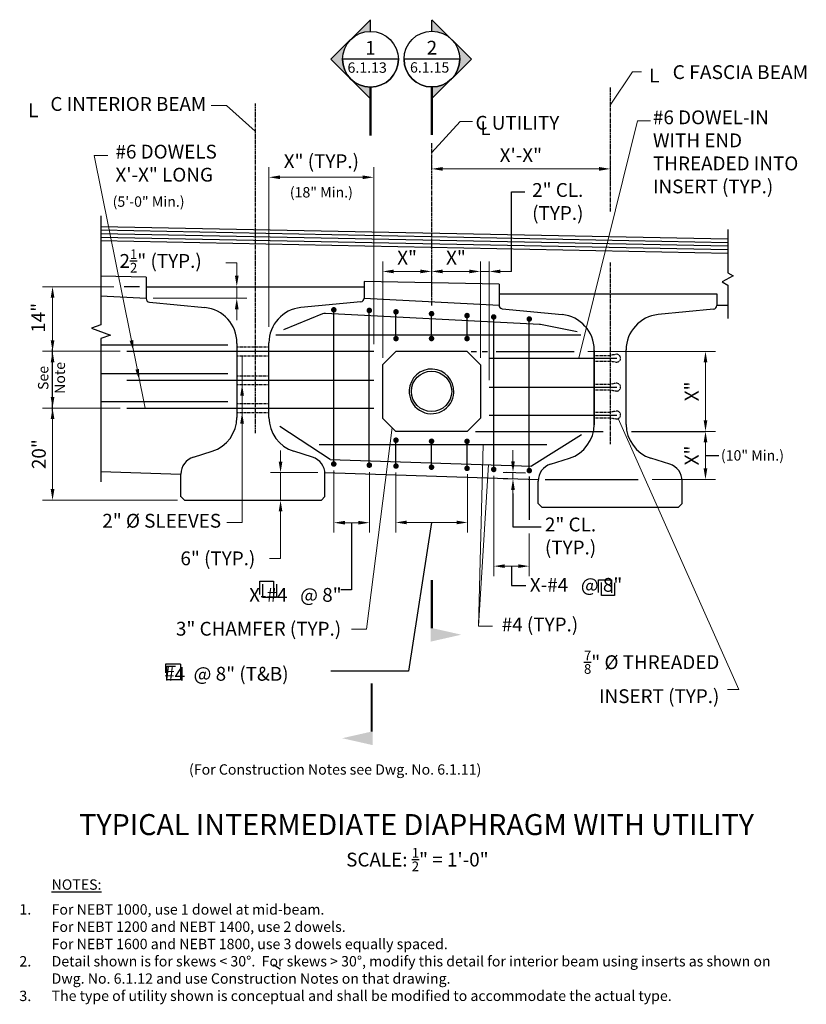
# Model space of a CAD drawing. Extents: x -32 to 138, y -64 to 150.
import ezdxf
from ezdxf.enums import TextEntityAlignment as Align

# ---------------------------------------------------------------- set-up
doc = ezdxf.new("R2010")
doc.units = 0
doc.header["$LTSCALE"] = 0.5
doc.header["$MEASUREMENT"] = 0
doc.linetypes.add('CENTER', pattern=[2, 1.25, -0.25, 0.25, -0.25])
doc.linetypes.add('HIDDEN', pattern=[0.375, 0.25, -0.125])
for name, color, linetype in [('PR-BR-COMP', 1, 'Continuous'), ('PR-BR-COMP-HIDN', 1, 'HIDDEN'), ('PR-BR-CONSTJT', 7, 'ZIGZAG'), ('PR-BR-DIMS', 4, 'Continuous'), ('PR-BR-DIMS-EXT', 4, 'Continuous'), ('PR-BR-HATCH', 5, 'Continuous'), ('PR-BR-REBAR', 6, 'Continuous'), ('PR-BR-TEXT', 2, 'Continuous'), ('PR-BR-TEXT @ 24', 2, 'Continuous'), ('PR-BR-TEXT-D', 2, 'Continuous')]:
    doc.layers.add(name, color=color, linetype=linetype)
doc.styles.add('DOT-BR-DES', font='romans.shx', dxfattribs={"oblique": 15, "height": 0.0938})
doc.styles.add('DOT-BR4', font='romans.shx', dxfattribs={"height": 0.125})
doc.styles.add('DOT-BR6', font='romans.shx', dxfattribs={"height": 0.1875})
doc.linetypes.add('ZIGZAG', pattern='A,0.0001,-0.2,[131,ltypeshp.shx,S=0.2,R=0,X=-0.2,Y=0],-0.4,[131,ltypeshp.shx,S=0.2,R=180,X=0.2,Y=0],-0.2', length=0.8001)
doc.dimstyles.new('DOT-BR-IN', dxfattribs={"dimtxt": 0.125, "dimasz": 0.1, "dimexe": 0.09, "dimexo": 0.0625, "dimgap": 0.05, "dimtad": 1, "dimtoh": 1, "dimdec": 3, "dimzin": 3, "dimdsep": 46, "dimlunit": 5, "dimtxsty": 'DOT-BR4', "dimcen": 0.09, "dimclrd": 256, "dimclre": 256, "dimclrt": 2, "dimaunit": 1, "dimadec": 4, "dimazin": 0, "dimtfac": 0.7, "dimtdec": 3, "dimtmove": 2, "dimatfit": 3, "dimfxl": 1, "dimtolj": 1, "dimtzin": 0, "dimlwd": 15, "dimlwe": 15, "dimarcsym": 0})
doc.dimstyles.new('DOT-BR-IN$0', dxfattribs={"dimtxt": 0.125, "dimasz": 0.1, "dimexe": 0.09, "dimexo": 0.0625, "dimgap": 0.05, "dimtad": 1, "dimtoh": 1, "dimdec": 3, "dimzin": 3, "dimdsep": 46, "dimlunit": 5, "dimtxsty": 'DOT-BR4', "dimcen": 0.09, "dimclrd": 256, "dimclre": 256, "dimclrt": 2, "dimaunit": 1, "dimadec": 4, "dimazin": 0, "dimtfac": 0.7, "dimtdec": 3, "dimtmove": 2, "dimatfit": 3, "dimfxl": 1, "dimtolj": 1, "dimtzin": 0, "dimlwd": 15, "dimlwe": 15, "dimarcsym": 0})

# ---------------------------------------------------------------- blocks, each defined once
blk = doc.blocks.new('*D104')
at = {"layer": 'Defpoints', "color": 0, "transparency": 16777216}
for p in [(49.31, 52.82), (64.92, 52.43), (64.92, 40.47)]:
    blk.add_point(p, dxfattribs=at)
at = {"layer": 'PR-BR-DIMS', "lineweight": 15, "transparency": 16777216}
for p, q in [((49.31, 51.32), (49.31, 38.31)), ((64.92, 50.93), (64.92, 38.31)), ((51.71, 40.47), (62.52, 40.47))]:
    blk.add_line(p, q, dxfattribs=at)
at = {"layer": 'PR-BR-DIMS', "transparency": 16777216}
for points in [[(51.71, 40.87), (51.71, 40.07), (49.31, 40.47)], [(62.52, 40.87), (62.52, 40.07), (64.92, 40.47)]]:
    blk.add_solid(points, dxfattribs=at)
at = {"layer": 'PR-BR-DIMS', "color": 2, "transparency": 16777216, "insert": (12.59, 7.62), "char_height": 3, "attachment_point": 5, "style": 'DOT-BR4'}
blk.add_mtext('\\A1;#4  @ 8" (T&B)', dxfattribs=at)
blk = doc.blocks.new('*D105')
at = {"layer": 'Defpoints', "color": 0, "transparency": 16777216}
for p in [(57.09, 94.96), (57.09, 88.16), (46.49, 74.71)]:
    blk.add_point(p, dxfattribs=at)
at = {"layer": 'PR-BR-DIMS', "lineweight": 15, "transparency": 16777216}
for p, q in [((46.49, 76.21), (46.49, 97.12)), ((57.09, 89.66), (57.09, 97.12)), ((48.89, 94.96), (54.69, 94.96))]:
    blk.add_line(p, q, dxfattribs=at)
at = {"layer": 'PR-BR-DIMS', "transparency": 16777216}
for points in [[(48.89, 95.36), (48.89, 94.56), (46.49, 94.96)], [(54.69, 95.36), (54.69, 94.56), (57.09, 94.96)]]:
    blk.add_solid(points, dxfattribs=at)
at = {"layer": 'PR-BR-DIMS', "color": 2, "transparency": 16777216, "insert": (51.79, 97.95), "char_height": 3, "attachment_point": 5, "style": 'DOT-BR4'}
blk.add_mtext('\\A1;X"', dxfattribs=at)
blk = doc.blocks.new('*D106')
at = {"layer": 'Defpoints', "color": 0, "transparency": 16777216}
for p in [(35.89, 53.26), (43.6, 52.9), (43.6, 40.42)]:
    blk.add_point(p, dxfattribs=at)
at = {"layer": 'PR-BR-DIMS', "lineweight": 15, "transparency": 16777216}
for p, q in [((35.89, 51.76), (35.89, 38.26)), ((43.6, 51.4), (43.6, 38.26)), ((38.29, 40.42), (41.2, 40.42))]:
    blk.add_line(p, q, dxfattribs=at)
at = {"layer": 'PR-BR-DIMS', "transparency": 16777216}
for points in [[(38.29, 40.82), (38.29, 40.02), (35.89, 40.42)], [(41.2, 40.82), (41.2, 40.02), (43.6, 40.42)]]:
    blk.add_solid(points, dxfattribs=at)
at = {"layer": 'PR-BR-DIMS', "color": 2, "transparency": 16777216, "insert": (37.59, 23.25), "char_height": 3, "attachment_point": 9, "style": 'DOT-BR4'}
blk.add_mtext('\\A1;X-#4   @ 8"', dxfattribs=at)
blk = doc.blocks.new('*D113')
at = {"layer": 'Defpoints', "color": 0, "transparency": 16777216}
for p in [(-4.78, 91.64), (14.84, 91.64), (-4.78, 89.15)]:
    blk.add_point(p, dxfattribs=at)
at = {"layer": 'PR-BR-DIMS', "lineweight": 15, "transparency": 16777216}
for p, q in [((12.44, 96.81), (14.84, 96.81)), ((14.84, 96.81), (14.84, 96.44)), ((14.84, 94.04), (14.84, 96.44)), ((14.84, 89.15), (14.84, 91.64)), ((-3.28, 89.15), (17, 89.15)), ((14.84, 86.75), (14.84, 84.35))]:
    blk.add_line(p, q, dxfattribs=at)
at = {"layer": 'PR-BR-DIMS', "transparency": 16777216}
for points in [[(14.44, 94.04), (15.24, 94.04), (14.84, 91.64)], [(14.44, 86.75), (15.24, 86.75), (14.84, 89.15)]]:
    blk.add_solid(points, dxfattribs=at)
at = {"layer": 'PR-BR-DIMS', "color": 2, "transparency": 16777216, "insert": (-10.6, 99.76), "char_height": 3, "attachment_point": 1, "style": 'DOT-BR4'}
blk.add_mtext('\\A1;\\A1;2{\\H0.7x;\\S1/2;}" (TYP.)', dxfattribs=at)
blk = doc.blocks.new('*D117')
at = {"layer": 'Defpoints', "color": 0, "transparency": 16777216}
for p in [(-25.12, 65.3), (-8.99, 65.3), (3.5, 45.3)]:
    blk.add_point(p, dxfattribs=at)
at = {"layer": 'PR-BR-DIMS', "lineweight": 15, "transparency": 16777216}
for p, q in [((-10.49, 65.3), (-27.28, 65.3)), ((-25.12, 47.7), (-25.12, 62.9)), ((2, 45.3), (-27.28, 45.3))]:
    blk.add_line(p, q, dxfattribs=at)
at = {"layer": 'PR-BR-DIMS', "transparency": 16777216}
for points in [[(-25.52, 62.9), (-24.72, 62.9), (-25.12, 65.3)], [(-25.52, 47.7), (-24.72, 47.7), (-25.12, 45.3)]]:
    blk.add_solid(points, dxfattribs=at)
at = {"layer": 'PR-BR-DIMS', "color": 2, "transparency": 16777216, "insert": (-28.1, 55.3), "char_height": 3, "attachment_point": 5, "rotation": 90, "style": 'DOT-BR4'}
blk.add_mtext('\\A1;20"', dxfattribs=at)
blk = doc.blocks.new('*D118')
at = {"layer": 'Defpoints', "color": 0, "transparency": 16777216}
for p in [(-10.36, 91.64), (-25.12, 77.64), (-8.99, 77.64)]:
    blk.add_point(p, dxfattribs=at)
at = {"layer": 'PR-BR-DIMS', "lineweight": 15, "transparency": 16777216}
for p, q in [((-11.86, 91.64), (-27.28, 91.64)), ((-25.12, 89.24), (-25.12, 80.04)), ((-10.49, 77.64), (-27.28, 77.64))]:
    blk.add_line(p, q, dxfattribs=at)
at = {"layer": 'PR-BR-DIMS', "transparency": 16777216}
for points in [[(-25.52, 89.24), (-24.72, 89.24), (-25.12, 91.64)], [(-25.52, 80.04), (-24.72, 80.04), (-25.12, 77.64)]]:
    blk.add_solid(points, dxfattribs=at)
at = {"layer": 'PR-BR-DIMS', "color": 2, "transparency": 16777216, "insert": (-28.23, 84.89), "char_height": 3, "attachment_point": 5, "rotation": 90, "style": 'DOT-BR4'}
blk.add_mtext('\\A1;14"', dxfattribs=at)
blk = doc.blocks.new('*D107')
at = {"layer": 'Defpoints', "color": 0, "transparency": 16777216}
for p in [(44.56, 115.4), (21.82, 81.46), (44.56, 77.64)]:
    blk.add_point(p, dxfattribs=at)
at = {"layer": 'PR-BR-DIMS', "lineweight": 15, "transparency": 16777216}
for p, q in [((21.82, 82.96), (21.82, 117.56)), ((44.56, 79.14), (44.56, 117.56)), ((24.22, 115.4), (42.16, 115.4))]:
    blk.add_line(p, q, dxfattribs=at)
at = {"layer": 'PR-BR-DIMS', "transparency": 16777216}
for points in [[(24.22, 115.8), (24.22, 115), (21.82, 115.4)], [(42.16, 115.8), (42.16, 115), (44.56, 115.4)]]:
    blk.add_solid(points, dxfattribs=at)
at = {"layer": 'PR-BR-DIMS', "color": 2, "transparency": 16777216, "insert": (33.19, 118.88), "char_height": 3, "attachment_point": 5, "style": 'DOT-BR4'}
blk.add_mtext('\\A1;X" (TYP.)', dxfattribs=at)
blk = doc.blocks.new('*D114')
at = {"layer": 'Defpoints', "color": 0, "transparency": 16777216}
for p in [(33.94, 51.3), (24.34, 45.3), (32.76, 45.3)]:
    blk.add_point(p, dxfattribs=at)
at = {"layer": 'PR-BR-DIMS', "lineweight": 15, "transparency": 16777216}
for p, q in [((24.34, 53.7), (24.34, 56.1)), ((32.44, 51.3), (22.18, 51.3)), ((24.34, 51.3), (24.34, 45.3)), ((31.26, 45.3), (22.18, 45.3)), ((24.34, 42.9), (24.34, 40.5)), ((24.34, 32.68), (24.34, 40.5)), ((21.94, 32.68), (24.34, 32.68))]:
    blk.add_line(p, q, dxfattribs=at)
at = {"layer": 'PR-BR-DIMS', "transparency": 16777216}
for points in [[(23.94, 53.7), (24.74, 53.7), (24.34, 51.3)], [(23.94, 42.9), (24.74, 42.9), (24.34, 45.3)]]:
    blk.add_solid(points, dxfattribs=at)
at = {"layer": 'PR-BR-DIMS', "color": 2, "transparency": 16777216, "insert": (10.74, 32.68), "char_height": 3, "attachment_point": 5, "style": 'DOT-BR4'}
blk.add_mtext('\\A1;6" (TYP.)', dxfattribs=at)
blk = doc.blocks.new('*D108')
at = {"layer": 'Defpoints', "color": 0, "transparency": 16777216}
for p in [(112.71, 60.25), (116.52, 60.25), (103.43, 49.79)]:
    blk.add_point(p, dxfattribs=at)
at = {"layer": 'PR-BR-DIMS', "lineweight": 15, "transparency": 16777216}
for p, q in [((114.21, 60.25), (118.68, 60.25)), ((116.52, 52.19), (116.52, 57.85)), ((104.93, 49.79), (118.68, 49.79))]:
    blk.add_line(p, q, dxfattribs=at)
at = {"layer": 'PR-BR-DIMS', "transparency": 16777216}
for points in [[(116.12, 57.85), (116.92, 57.85), (116.52, 60.25)], [(116.12, 52.19), (116.92, 52.19), (116.52, 49.79)]]:
    blk.add_solid(points, dxfattribs=at)
at = {"layer": 'PR-BR-DIMS', "color": 2, "transparency": 16777216, "insert": (113.53, 55.02), "char_height": 3, "attachment_point": 5, "rotation": 90, "style": 'DOT-BR4'}
blk.add_mtext('\\A1;X"', dxfattribs=at)
blk = doc.blocks.new('*D109')
at = {"layer": 'Defpoints', "color": 0, "transparency": 16777216}
for p in [(89.53, 77.6), (105.66, 60.25), (116.52, 60.25)]:
    blk.add_point(p, dxfattribs=at)
at = {"layer": 'PR-BR-DIMS', "lineweight": 15, "transparency": 16777216}
for p, q in [((91.03, 77.6), (118.68, 77.6)), ((116.52, 75.2), (116.52, 62.65)), ((107.16, 60.25), (118.68, 60.25))]:
    blk.add_line(p, q, dxfattribs=at)
at = {"layer": 'PR-BR-DIMS', "transparency": 16777216}
for points in [[(116.12, 75.2), (116.92, 75.2), (116.52, 77.6)], [(116.12, 62.65), (116.92, 62.65), (116.52, 60.25)]]:
    blk.add_solid(points, dxfattribs=at)
at = {"layer": 'PR-BR-DIMS', "color": 2, "transparency": 16777216, "insert": (113.53, 68.93), "char_height": 3, "attachment_point": 5, "rotation": 90, "style": 'DOT-BR4'}
blk.add_mtext('\\A1;X"', dxfattribs=at)
blk = doc.blocks.new('*D110')
at = {"layer": 'Defpoints', "color": 0, "transparency": 16777216}
for p in [(57.09, 94.96), (57.09, 87.92), (67.69, 74.71)]:
    blk.add_point(p, dxfattribs=at)
at = {"layer": 'PR-BR-DIMS', "lineweight": 15, "transparency": 16777216}
for p, q in [((57.09, 89.42), (57.09, 97.12)), ((67.69, 76.21), (67.69, 97.12)), ((65.29, 94.96), (59.49, 94.96))]:
    blk.add_line(p, q, dxfattribs=at)
at = {"layer": 'PR-BR-DIMS', "transparency": 16777216}
for points in [[(59.49, 95.36), (59.49, 94.56), (57.09, 94.96)], [(65.29, 95.36), (65.29, 94.56), (67.69, 94.96)]]:
    blk.add_solid(points, dxfattribs=at)
at = {"layer": 'PR-BR-DIMS', "color": 2, "transparency": 16777216, "insert": (62.39, 97.95), "char_height": 3, "attachment_point": 5, "style": 'DOT-BR4'}
blk.add_mtext('\\A1;X"', dxfattribs=at)
blk = doc.blocks.new('*D115')
at = {"layer": 'Defpoints', "color": 0, "transparency": 16777216}
for p in [(67.69, 94.96), (67.69, 74.71), (69.62, 69.85)]:
    blk.add_point(p, dxfattribs=at)
at = {"layer": 'PR-BR-DIMS', "lineweight": 15, "transparency": 16777216}
for p, q in [((67.69, 76.21), (67.69, 97.12)), ((69.62, 71.35), (69.62, 97.12)), ((65.29, 94.96), (62.89, 94.96)), ((69.62, 94.96), (67.69, 94.96)), ((72.02, 94.96), (74.42, 94.96))]:
    blk.add_line(p, q, dxfattribs=at)
at = {"layer": 'PR-BR-DIMS', "transparency": 16777216}
for points in [[(65.29, 95.36), (65.29, 94.56), (67.69, 94.96)], [(72.02, 95.36), (72.02, 94.56), (69.62, 94.96)]]:
    blk.add_solid(points, dxfattribs=at)
at = {"layer": 'PR-BR-DIMS', "color": 2, "transparency": 16777216, "insert": (78.92, 114.14), "char_height": 3, "attachment_point": 1, "style": 'DOT-BR4'}
blk.add_mtext('\\A1;2" CL.\\P(TYP.)', dxfattribs=at)
blk = doc.blocks.new('*D116')
at = {"layer": 'Defpoints', "color": 0, "transparency": 16777216}
for p in [(75.18, 51.34), (74.76, 49.94), (75.18, 49.94)]:
    blk.add_point(p, dxfattribs=at)
at = {"layer": 'PR-BR-DIMS', "lineweight": 15, "transparency": 16777216}
for p, q in [((74.76, 53.74), (74.76, 56.14)), ((73.68, 51.34), (72.6, 51.34)), ((74.76, 51.34), (74.76, 49.94)), ((73.68, 49.94), (72.6, 49.94)), ((74.76, 47.54), (74.76, 45.14))]:
    blk.add_line(p, q, dxfattribs=at)
at = {"layer": 'PR-BR-DIMS', "transparency": 16777216}
for points in [[(74.36, 53.74), (75.16, 53.74), (74.76, 51.34)], [(74.36, 47.54), (75.16, 47.54), (74.76, 49.94)]]:
    blk.add_solid(points, dxfattribs=at)
at = {"layer": 'PR-BR-DIMS', "color": 2, "transparency": 16777216, "insert": (81.69, 41.53), "char_height": 3, "attachment_point": 1, "style": 'DOT-BR4'}
blk.add_mtext('\\A1;2" CL.\\P(TYP.)', dxfattribs=at)
blk = doc.blocks.new('*D111')
at = {"layer": 'Defpoints', "color": 0, "transparency": 16777216}
for p in [(70.58, 52.12), (78.29, 39.55), (78.29, 30.99)]:
    blk.add_point(p, dxfattribs=at)
at = {"layer": 'PR-BR-DIMS', "lineweight": 15, "transparency": 16777216}
for p, q in [((70.58, 50.62), (70.58, 28.83)), ((78.29, 38.05), (78.29, 28.83)), ((72.98, 30.99), (75.89, 30.99))]:
    blk.add_line(p, q, dxfattribs=at)
at = {"layer": 'PR-BR-DIMS', "transparency": 16777216}
for points in [[(72.98, 31.39), (72.98, 30.59), (70.58, 30.99)], [(75.89, 31.39), (75.89, 30.59), (78.29, 30.99)]]:
    blk.add_solid(points, dxfattribs=at)
blk = doc.blocks.new('*D112')
at = {"layer": 'Defpoints', "color": 0, "transparency": 16777216}
for p in [(57.09, 115.59), (95.85, 117.22), (95.85, 112.44)]:
    blk.add_point(p, dxfattribs=at)
at = {"layer": 'PR-BR-DIMS', "lineweight": 15, "transparency": 16777216}
for p, q in [((57.09, 117.09), (57.09, 119.38)), ((95.85, 113.94), (95.85, 119.38)), ((59.49, 117.22), (93.45, 117.22))]:
    blk.add_line(p, q, dxfattribs=at)
at = {"layer": 'PR-BR-DIMS', "transparency": 16777216}
for points in [[(59.49, 117.62), (59.49, 116.82), (57.09, 117.22)], [(93.45, 117.62), (93.45, 116.82), (95.85, 117.22)]]:
    blk.add_solid(points, dxfattribs=at)
at = {"layer": 'PR-BR-DIMS', "color": 2, "transparency": 16777216, "insert": (76.47, 120.2), "char_height": 3, "attachment_point": 5, "style": 'DOT-BR4'}
blk.add_mtext('\\A1;X\'-X"', dxfattribs=at)
blk = doc.blocks.new('A$C6CBD3DDE')
at = {"layer": 'PR-BR-TEXT'}
blk.add_hatch(color=256, dxfattribs=at).paths.add_polyline_path([(-0.4953, 0.266), (-0.4328, -0.01), (-0.5578, -0.01)])
at = {"layer": 'PR-BR-TEXT', "const_width": 0.02}
blk.add_lwpolyline([(-0.4375, 0), (0, 0)], dxfattribs=at)
blk = doc.blocks.new('Arrow Tail')
blk.add_blockref('A$C6CBD3DDE', (0, 0))
blk = doc.blocks.new('BR-SECUPFLT')
h = blk.add_hatch(color=256)
h.paths.add_polyline_path([(0, 0.9416), (0, 1.046), (-0.1783, 0.8677, -0.198912)])
h.paths.add_polyline_path([(-0.1783, 0.5112, -0.414214), (-0.1783, 0.8677), (-0.3566, 0.6894)])
h.paths.add_polyline_path([(0, 0.3329), (0, 0.4373, -0.198912), (-0.1783, 0.5112)])
for p, q in [((0, 1.046), (-0.3566, 0.6894)), ((0, 0.9396), (0, 1.0432)), ((0, 0.3329), (-0.3566, 0.6894)), ((0.2521, 0.6894), (-0.2521, 0.6894)), ((0, 0.4393), (0, 0.3357))]:
    blk.add_line(p, q)
at = {"const_width": 0.02}
blk.add_lwpolyline([(0, 0.4373), (0, 0)], dxfattribs=at)
blk.add_circle((0, 0.6894), 0.2521)
blk.add_arc((0, 0.6894), 0.2521, 180, 0)
at = {"style": 'DOT-BR4'}
for tag, p in [('SECT', (0, 0.7301)), ('PAGE', (0, 0.5116))]:
    blk.add_attdef(tag, text='', height=0.125, dxfattribs=at).set_placement(p, align=Align.CENTER)
blk = doc.blocks.new('BR-SECUPFRT')
h = blk.add_hatch(color=256)
h.paths.add_polyline_path([(0, 0.9396), (0, 1.044), (0.1783, 0.8657, 0.198912)])
h.paths.add_polyline_path([(0.1783, 0.5092, 0.414214), (0.1783, 0.8657), (0.3566, 0.6875)])
h.paths.add_polyline_path([(0, 0.3309), (0, 0.4353, 0.198912), (0.1783, 0.5092)])
for p, q in [((0, 1.044), (0.3566, 0.6875)), ((0, 0.9376), (0, 1.0412)), ((0.2521, 0.6875), (-0.2521, 0.6875)), ((0, 0.3309), (0.3566, 0.6875)), ((0, 0.4373), (0, 0.3337))]:
    blk.add_line(p, q)
at = {"const_width": 0.02}
blk.add_lwpolyline([(0, 0.4373), (0, 0)], dxfattribs=at)
blk.add_circle((0, 0.6875), 0.2521)
blk.add_arc((0, 0.6875), 0.2521, 180, 0)
at = {"style": 'DOT-BR4'}
for tag, p in [('SECT', (0, 0.7281)), ('PAGE', (0, 0.5096))]:
    blk.add_attdef(tag, text='', height=0.125, dxfattribs=at).set_placement(p, align=Align.CENTER)

msp = doc.modelspace()

# ---------------------------------------------------------------- linework, layer by layer
at = {"layer": 'PR-BR-COMP'}
for p, q in [((-14.6238, 104.7444), (121.3335, 102.0246)), ((-14.6238, 101.6597), (121.3335, 98.94)), ((-4.7827, 93.7314), (-14.6238, 93.9283)), ((-4.7827, 93.7314), (-4.7827, 91.6354)), ((71.7325, 92.2205), (42.4614, 92.806)), ((42.4614, 92.806), (42.4614, 91.6354)), ((71.7325, 92.2205), (71.7325, 90.1244)), ((-4.7827, 91.6354), (-4.7827, 89.0577)), ((42.4614, 91.6354), (42.4614, 89.1541)), ((71.7325, 90.1244), (71.7325, 87.6431)), ((118.9766, 90.1244), (118.9766, 87.5467)), ((-14.6238, 89.6621), (-4.7827, 89.1541)), ((-4.0869, 88.2904), (7.918, 87.1134)), ((41.7657, 88.3867), (28.7729, 87.1129)), ((42.4614, 89.1541), (71.7325, 87.6431)), ((72.4283, 86.8758), (85.4162, 85.6025)), ((118.2808, 86.7794), (106.2711, 85.602)), ((118.9766, 87.6244), (121.3335, 87.6244)), ((14.8783, 79.3029), (14.8758, 79.44)), ((14.8783, 79.3029), (14.8762, 63.2817)), ((21.815, 63.2809), (21.815, 79.4395)), ((49.3791, 77.5994), (46.4878, 74.7081)), ((64.7994, 77.5994), (49.3791, 77.5994)), ((67.6908, 74.7081), (64.7994, 77.5994)), ((92.374, 61.7699), (92.374, 77.9291)), ((92.3765, 77.792), (92.3765, 61.667)), ((99.3132, 61.7699), (99.3132, 77.9286)), ((46.4878, 74.7081), (46.4878, 63.1428)), ((67.6908, 74.7081), (67.6908, 63.1428)), ((49.3791, 60.2515), (46.4878, 63.1428)), ((64.7994, 60.2515), (67.6908, 63.1428)), ((64.7994, 60.2515), (49.3791, 60.2515)), ((5.4212, 54.6385), (9.4989, 55.933)), ((31.2699, 54.6376), (27.1922, 55.9321)), ((82.9191, 53.1267), (86.9968, 54.4212)), ((108.7681, 53.1267), (104.6904, 54.4212)), ((-14.6238, 51.5551), (2.7323, 50.9632)), ((33.9438, 51.3029), (80.2306, 49.7923)), ((2.7323, 46.0739), (2.7323, 50.9632)), ((2.7348, 46.0632), (2.7348, 49.9183)), ((2.7348, 46.0632), (2.7348, 49.9183)), ((33.9588, 46.0731), (33.9588, 50.9624)), ((80.2305, 44.563), (80.2305, 49.4523)), ((111.4567, 44.563), (111.4567, 49.4523)), ((111.4592, 44.5523), (111.4592, 48.4074)), ((3.5033, 45.3029), (2.7323, 46.0739)), ((2.7348, 46.0547), (2.7348, 46.0632)), ((3.5033, 45.3029), (33.1875, 45.3029)), ((33.1878, 45.302), (33.9588, 46.0731)), ((81.0015, 43.7919), (80.2305, 44.563)), ((81.0015, 43.7919), (110.6857, 43.7919)), ((110.6857, 43.7919), (111.4567, 44.563)), ((111.4592, 44.5413), (111.4592, 44.5523))]:
    msp.add_line(p, q, dxfattribs=at)
msp.add_circle((57.0893, 68.9255), 4.3689, dxfattribs=at)
for centre, radius, start, end in [((-4.0116, 89.0577), 0.771, 180, 264.400661), ((41.6904, 89.1541), 0.771, 275.599339, 0), ((72.5035, 87.6431), 0.771, 180, 264.400661), ((7.1657, 79.44), 7.7102, 0, 84.400661), ((29.5252, 79.4395), 7.7102, 95.599339, 180), ((84.6639, 77.9291), 7.7102, 0, 84.400661), ((107.0234, 77.9286), 7.7102, 95.599339, 180), ((118.2056, 87.5467), 0.771, 275.599339, 0), ((118.2056, 87.5467), 0.771, 275.599339, 0), ((57.0893, 68.9255), 4.8538, 357.235408, 177.235408), ((57.0893, 68.9255), 4.8538, 177.235408, 357.235408), ((7.166, 63.2817), 7.7102, 287.612578, 0), ((29.5252, 63.2809), 7.7102, 180, 252.387422), ((84.6639, 61.7699), 7.7102, 287.612578, 0), ((107.0234, 61.7699), 7.7102, 180, 252.387422), ((6.5874, 50.9632), 3.8551, 107.612578, 180), ((30.1038, 50.9624), 3.8551, 0, 72.387422), ((84.0856, 49.4523), 3.8551, 107.612578, 180), ((107.6016, 49.4523), 3.8551, 0, 72.387422)]:
    msp.add_arc(centre, radius, start, end, dxfattribs=at)
at = {"layer": 'PR-BR-COMP-HIDN', "ltscale": 0.75}
for p, q in [((14.8783, 78.5992), (21.815, 78.5992)), ((14.878, 76.6716), (21.815, 76.6716)), ((14.8722, 72.3242), (21.8189, 72.3242)), ((14.877, 70.3967), (21.815, 70.3967)), ((14.8765, 66.2667), (21.815, 66.2667)), ((14.8762, 64.3391), (21.815, 64.3391))]:
    msp.add_line(p, q, dxfattribs=at)
at = {"layer": 'PR-BR-COMP-HIDN', "ltscale": 0.5}
for p, q in [((97.2688, 76.9726), (95.8461, 76.7413)), ((92.374, 76.7413), (95.8461, 76.7413)), ((92.374, 75.5076), (95.8461, 75.5076)), ((95.8461, 75.5076), (97.2688, 75.2763)), ((97.2688, 70.6976), (95.8461, 70.4663)), ((92.374, 70.4663), (95.8461, 70.4663)), ((92.374, 69.2327), (95.8461, 69.2327)), ((95.8461, 69.2327), (97.2688, 69.0014)), ((92.374, 64.4088), (95.8461, 64.4088)), ((97.2688, 64.6401), (95.8461, 64.4088)), ((92.374, 63.1751), (95.8461, 63.1751)), ((95.8461, 63.1751), (97.2688, 62.9438))]:
    msp.add_line(p, q, dxfattribs=at)
for centre in [(97.2634, 76.1244), (97.2634, 69.8495), (97.2634, 63.7919)]:
    msp.add_arc(centre, 0.8472, 270, 90, dxfattribs=at)
at = {"layer": 'PR-BR-COMP-HIDN', "ltscale": 0.75}
msp.add_solid([(15.5985, 67.9967), (15.9985, 70.3967), (16.3985, 67.9967)], dxfattribs=at)
at = {"layer": 'PR-BR-CONSTJT', "ltscale": 0.15}
for p, q in [((-4.7827, 91.6354), (42.4614, 91.6354)), ((71.7325, 90.1244), (118.9766, 90.1244))]:
    msp.add_line(p, q, dxfattribs=at)
at = {"layer": 'PR-BR-DIMS'}
for points in [[(-7.628, 80.0672), (-7.547, 77.6354), (-8.4123, 79.9094)], [(-25.5188, 75.2354), (-25.1188, 77.6354), (-24.7188, 75.2354)], [(-6.3662, 73.7922), (-6.2852, 71.3605), (-7.1505, 73.6345)], [(-25.5188, 67.7029), (-25.1188, 65.3029), (-24.7188, 67.7029)], [(15.5985, 61.9391), (15.9985, 64.3391), (16.3985, 61.9391)]]:
    msp.add_solid(points, dxfattribs=at)
at = {"layer": 'PR-BR-DIMS-EXT', "linetype": 'CENTER', "ltscale": 0.5}
for p, q in [((95.8461, 134.8552), (95.8461, 107.9221)), ((18.8394, 131.3861), (18.8394, 59.7525)), ((57.0893, 122.8231), (57.0893, 87.5651)), ((95.8461, 96.9252), (95.8461, 57.4507))]:
    msp.add_line(p, q, dxfattribs=at)
at = {"layer": 'PR-BR-DIMS-EXT'}
for p, q in [((121.3335, 104.0503), (121.3335, 94.6864)), ((121.3335, 91.9979), (121.3335, 84.7538)), ((-6.2947, 91.6354), (-9.6123, 91.6354)), ((-25.1188, 64.5783), (-25.1188, 78.1426)), ((65.6556, 77.5994), (66.8233, 77.5994)), ((68.0707, 77.5994), (69.2384, 77.5994)), ((71.1183, 77.5994), (88.0307, 77.5994)), ((66.6531, 60.2515), (94.3341, 60.2515)), ((100.4832, 60.2515), (116.5182, 60.2515)), ((116.5182, 55.0219), (119.4432, 55.0219)), ((73.3021, 51.4056), (77.4703, 51.2695)), ((78.2923, 50.4198), (78.2923, 41.0537)), ((81.7425, 49.7923), (101.9337, 49.7923))]:
    msp.add_line(p, q, dxfattribs=at)
for points in [[(74.4183, 94.96), (74.4183, 112.246), (77.3377, 112.246)], [(74.7606, 46.7445), (74.7606, 39.5537), (80.8787, 39.5537)], [(57.1139, 40.4687), (52.0771, 8.204), (35.2277, 8.204)], [(39.7415, 40.415), (39.7415, 25.8404), (37.4096, 25.8404)], [(74.4373, 30.9924), (74.4373, 26.7974), (77.5733, 26.7974)]]:
    msp.add_lwpolyline(points, dxfattribs=at)
at = {"layer": 'PR-BR-DIMS-EXT', "linetype": 'Continuous'}
msp.add_lwpolyline([(-14.6238, 106.9944), (-14.6238, 83.3669), (-16.6844, 82.6169), (-12.5632, 81.1169), (-14.6238, 80.3669), (-14.6238, 49.2987)], dxfattribs=at)
at = {"layer": 'PR-BR-DIMS-EXT', "flags": 128}
msp.add_lwpolyline([(121.3335, 94.6927), (121.3335, 94.6864), (122.4976, 94.0143), (120.1693, 92.67), (121.3335, 91.9979), (121.3335, 91.9933)], dxfattribs=at)
at = {"layer": 'PR-BR-HATCH', "color": 5}
for p, q in [((-14.6238, 103.9732), (121.3335, 101.2535)), ((-14.6238, 103.202), (121.3335, 100.4823)), ((-14.6238, 102.4308), (121.3335, 99.7111))]:
    msp.add_line(p, q, dxfattribs=at)
at = {"layer": 'PR-BR-REBAR'}
for p, q in [((33.4437, 85.7317), (25.0093, 82.2905)), ((80.4851, 83.4458), (34.0877, 85.8408)), ((35.8864, 53.1559), (35.8864, 86.6332)), ((43.5966, 52.7707), (43.5966, 86.492)), ((49.3791, 80.3818), (49.3791, 86.1889)), ((57.0905, 80.3818), (57.0905, 85.7847)), ((64.7994, 80.3818), (64.7994, 85.3806)), ((70.5822, 51.9773), (70.5822, 85.0775)), ((78.2923, 51.6005), (78.2923, 84.6304)), ((88.6783, 81.8324), (80.7003, 83.419)), ((89.4827, 81.1256), (23.2869, 81.1256)), ((-14.6238, 79.0482), (12.8781, 79.0482)), ((-8.9914, 77.6354), (44.5602, 77.6354)), ((69.6183, 76.1244), (97.3128, 76.1244)), ((-14.6238, 72.7732), (12.8773, 72.7732)), ((-8.9914, 71.3605), (44.5602, 71.3605)), ((69.6183, 69.8495), (97.3128, 69.8495)), ((-14.6238, 66.7157), (12.8765, 66.7157)), ((-8.9914, 65.3029), (44.5602, 65.3029)), ((69.6183, 63.7919), (97.3128, 63.7919)), ((49.3791, 52.6976), (49.3791, 58.3264)), ((57.0897, 52.4356), (57.0916, 58.0969)), ((64.7994, 52.1737), (64.7994, 58.0776)), ((32.7429, 57.4026), (82.0926, 57.4118)), ((35.1154, 54.1447), (78.7601, 52.7204))]:
    msp.add_line(p, q, dxfattribs=at)
at = {"layer": 'PR-BR-REBAR', "const_width": 0.6}
for points in [[(35.5864, 86.6332, 1), (36.1864, 86.6332, 1)], [(43.2966, 86.492, 1), (43.8966, 86.492, 1)], [(49.0791, 86.1889, 1), (49.6791, 86.1889, 1)], [(56.7905, 85.7847, 1), (57.3905, 85.7847, 1)], [(64.4994, 85.3806, 1), (65.0994, 85.3806, 1)], [(70.2822, 85.0775, 1), (70.8822, 85.0775, 1)], [(77.9923, 84.6304, 1), (78.5923, 84.6304, 1)], [(49.0791, 80.3818, 1), (49.6791, 80.3818, 1)], [(56.7905, 80.3984, 1), (57.3905, 80.3984, 1)], [(64.4994, 80.3818, 1), (65.0994, 80.3818, 1)], [(49.0791, 58.3264, 1), (49.6791, 58.3264, 1)], [(56.7916, 58.0969, 1), (57.3916, 58.0969, 1)], [(64.4994, 58.0776, 1), (65.0994, 58.0776, 1)], [(35.5864, 53.1559, 1), (36.1864, 53.1559, 1)], [(43.2966, 52.9045, 1), (43.8966, 52.9045, 1)], [(49.0791, 52.7156, 1), (49.6791, 52.7156, 1)], [(56.7895, 52.4639, 1), (57.3895, 52.4639, 1)], [(64.4994, 52.2123, 1), (65.0994, 52.2123, 1)], [(70.2822, 51.9773, 1), (70.8822, 51.9773, 1)], [(77.9923, 51.7257, 1), (78.5923, 51.7257, 1)]]:
    msp.add_lwpolyline(points, format="xyb", close=True, dxfattribs=at)
at = {"layer": 'PR-BR-REBAR', "flags": 128}
for points in [[(35.1154, 54.1447), (24.1534, 61.2881)], [(89.6008, 59.4772), (78.7601, 52.7204)]]:
    msp.add_lwpolyline(points, dxfattribs=at)
at = {"layer": 'PR-BR-REBAR'}
for centre, start, end in [((34.0104, 84.3428), 87.045042, 112.195351), ((80.4077, 81.9478), 78.752344, 87.045042)]:
    msp.add_arc(centre, 1.5, start, end, dxfattribs=at)
at = {"layer": 'PR-BR-TEXT', "color": 2}
for p, q in [((2.654, 9.7074), (-0.6506, 9.7074)), ((-0.6506, 9.7074), (-0.6506, 7.803)), ((-0.301, 9.2547), (1.5184, 9.2547))]:
    msp.add_line(p, q, dxfattribs=at)
at = {"layer": 'PR-BR-TEXT'}
msp.add_line((24.2803, -56.5013), (22.8339, -55.5363), dxfattribs=at)
at = {"layer": 'PR-BR-TEXT', "color": 2, "flags": 128}
for points in [[(93.329, 25.2327), (93.329, 28.0169), (96.1658, 28.0169), (96.1658, 25.1839)], [(19.8336, 24.8137), (19.8336, 27.7139), (22.7886, 27.7139), (22.7886, 24.7628)], [(23.4509, 27.0524), (23.4509, 24.1523), (20.4959, 24.1523), (20.4959, 27.1033)], [(96.8017, 27.3819), (96.8017, 24.5978), (93.9649, 24.5978), (93.9649, 27.4307)], [(2.654, 9.7074), (2.654, 6.3037), (-0.301, 6.3037), (-0.301, 9.2547)]]:
    msp.add_lwpolyline(points, dxfattribs=at)

# ---------------------------------------------------------------- block references
at = {"layer": 'PR-BR-DIMS', "yscale": 24}
for p, xscale, rotation in [((57.1716, 27.9966), -24, 270), ((44.0988, 5.524), 24, 90)]:
    msp.add_blockref('Arrow Tail', p, dxfattribs=dict(at, xscale=xscale, rotation=rotation))
at = {"layer": 'PR-BR-TEXT @ 24', "ltscale": 0.5}
ref = msp.add_blockref('BR-SECUPFLT', (43.8381, 124.4639), dxfattribs=dict(at, xscale=24, yscale=24, zscale=24))
ref.add_attrib('SECT', '1', dxfattribs={"layer": '0', "height": 3, "style": 'DOT-BR4'}).set_placement((43.8381, 141.9867), align=Align.CENTER)
ref = msp.add_blockref('BR-SECUPFRT', (57.1716, 124.5489), dxfattribs=dict(at, xscale=24, yscale=24, zscale=24))
ref.add_attrib('SECT', '2', dxfattribs={"layer": '0', "height": 3, "style": 'DOT-BR4'}).set_placement((57.1716, 142.0243), align=Align.CENTER)

# ---------------------------------------------------------------- texts
at = {"layer": 'PR-BR-TEXT', "color": 2, "style": 'DOT-BR4', "width": 1.02}
for p in [(104.2673, 136.0063), (-30.4537, 128.4462)]:
    msp.add_text('L', height=3, dxfattribs=at).set_placement(p)
msp.add_text('C FASCIA BEAM', height=3, dxfattribs=at).set_placement((138.8097, 136.7205), align=Align.RIGHT)
at = {"layer": 'PR-BR-TEXT', "color": 2, "style": 'DOT-BR4'}
for s, p in [('C UTILITY', (66.631, 125.7283)), ('L', (67.6914, 124.5456))]:
    msp.add_text(s, height=3, dxfattribs=at).set_placement(p)
at = {"layer": 'PR-BR-TEXT', "style": 'DOT-BR-DES', "oblique": 15}
msp.add_text('(18" Min.)', height=2.25, dxfattribs=at).set_placement((33.1876, 113.2651), align=Align.TOP_CENTER)
for s, p in [('(5\'-0" Min.)', (-12.0915, 108.9947)), ('(For Construction Notes see Dwg. No. 6.1.11)', (4.4826, -14.273))]:
    msp.add_text(s, height=2.25, dxfattribs=at).set_placement(p)
msp.add_text('(10" Min.)', height=2.25, dxfattribs=at).set_placement((119.8559, 55.0293), align=Align.MIDDLE_LEFT)
at = {"layer": 'PR-BR-TEXT', "style": 'DOT-BR-DES', "oblique": 20, "width": 1.02}
for s, p in [('1.', (-32.3386, -44.6359)), ('2.', (-32.3386, -55.9184)), ('3.', (-32.3386, -63.4192))]:
    msp.add_text(s, height=2.25, dxfattribs=at).set_placement(p)
at = {"layer": 'PR-BR-TEXT', "ltscale": 0.5, "char_height": 2.2512, "attachment_point": 1, "style": 'DOT-BR-DES'}
for s, width, insert in [('{\\Q0;6.1.13}', 93.732999, (38.8612, 140.3324)), ('{\\Q0;6.1.15}', 134.460437, (52.4208, 140.37))]:
    msp.add_mtext_dynamic_manual_height_columns(s, width=width, gutter_width=11.256, heights=[0], dxfattribs=dict(at, insert=insert))
at = {"layer": 'PR-BR-TEXT', "color": 2, "char_height": 3, "style": 'DOT-BR4'}
for s, insert, width, attachment_point in [('C INTERIOR BEAM', (8.2186, 130.9262), 41.90625, 6), ('#6 DOWEL-IN WITH END  THREADED INTO INSERT (TYP.)', (105.1237, 129.9095), 33.21875, 1), ('#6 DOWELS\\PX\'-X" LONG', (-11.4695, 122.4591), 29.75, 1), ('2" %%C SLEEVES', (11.4435, 40.4512), 47.663139, 6), ('X-#4   @ 8"', (78.4154, 28.4299), 33.731225, 1), ('3" CHAMFER (TYP.)', (37.4824, 17.0143), 47.663139, 6), ('#4 (TYP.)', (72.3217, 17.9296), 24.375, 4), ('\\A1;{\\H0.7x;\\S7/8;}" %%C THREADED INSERT (TYP.)', (119.528, 1.2551), 38.031887, 9), ('\\A1;SCALE: {\\H0.7x;\\S1/2;}" = 1\'-0"', (54.0232, -32.7087), 243.09375, 5)]:
    msp.add_mtext(s, dxfattribs=dict(at, insert=insert, width=width, attachment_point=attachment_point))
at = {"layer": 'PR-BR-TEXT', "char_height": 2.25, "width": 5.948095, "attachment_point": 5, "rotation": 90, "style": 'DOT-BR-DES'}
for s, insert in [('Note', (-23.2541, 71.8412)), ('See', (-26.8627, 71.8412))]:
    msp.add_mtext(s, dxfattribs=dict(at, insert=insert))
at = {"layer": 'PR-BR-TEXT', "char_height": 2.25, "attachment_point": 1, "style": 'DOT-BR-DES'}
for s, insert, width in [('{\\LNOTES:}', (-25.3317, -37.005), 13.0625), ('For NEBT 1000, use 1 dowel at mid-beam.\\PFor NEBT 1200 and NEBT 1400, use 2 dowels.\\PFor NEBT 1600 and NEBT 1800, use 3 dowels equally spaced.\\PDetail shown is for skews < 30%%d.  For skews > 30%%d, modify this detail for interior beam using inserts as shown on Dwg. No. 6.1.12 and use Construction Notes on that drawing.\\PThe type of utility shown is conceptual and shall be modified to accommodate the actual type.', (-25.3303, -42.4038), 160.3125)]:
    msp.add_mtext(s, dxfattribs=dict(at, insert=insert, width=width))
at = {"layer": 'PR-BR-TEXT-D', "style": 'DOT-BR6'}
msp.add_text('%%UTYPICAL INTERMEDIATE DIAPHRAGM WITH UTILITY', height=4.56, dxfattribs=at).set_placement((53.8487, -27.3934), align=Align.CENTER)

# ---------------------------------------------------------------- dimensions: what is measured, and where the dimension line sits
at = {"layer": 'PR-BR-DIMS'}
for base, p1, p2, text, picture, middle in [((44.5602, 115.3979), (21.815, 81.4569), (44.5602, 77.6354), 'X" (TYP.)', '*D107', (33.1876, 118.8836)), ((95.8461, 117.2164), (57.0893, 115.5878), (95.8461, 112.4391), 'X\'-X"', '*D112', (76.4677, 120.2021)), ((57.0893, 94.96), (46.4878, 74.7081), (57.0893, 88.1629), 'X"', '*D105', (51.7885, 97.9457)), ((78.2923, 30.9924), (70.5822, 52.1203), (78.2923, 39.5537), ' ', '*D111', (74.4373, 30.9924))]:
    dim = msp.add_linear_dim(base=base, p1=p1, p2=p2, text=text, dimstyle='DOT-BR-IN$0', override={"dimpost": '"'}, dxfattribs=at)
    dim.commit()
    dim.dimension.update_dxf_attribs({"geometry": picture, "text_midpoint": middle})
for base, p1, p2, angle, text, override, picture, middle in [((67.6908, 94.96), (69.6183, 69.8495), (67.6908, 74.7081), 180, '2" CL.\\P(TYP.)', {"dimpost": '"'}, '*D115', (85.7762, 109.0657)), ((14.8437, 91.6354), (-4.7827, 89.1541), (-4.7827, 91.6354), 90, '\\A1;2{\\H0.7x;\\S1/2;}" (TYP.)', {"dimtad": 0, "dimpost": '"', "dimse1": 0, "dimse2": 1, "dimsd1": 0, "dimtmove": 1}, '*D113', (10.964, 96.8123)), ((-25.1188, 77.6354), (-10.3623, 91.6354), (-8.9914, 77.6354), 270, '14"', {"dimpost": '"'}, '*D118', (-28.2291, 84.889)), ((24.341, 45.3029), (33.9438, 51.3029), (32.7579, 45.3029), 90, '6" (TYP.)', {"dimtad": 0, "dimpost": '"', "dimtmove": 1}, '*D114', (20.4953, 32.6791)), ((74.7606, 49.9445), (75.1769, 51.3444), (75.1769, 49.9445), 90, '2" CL.\\P(TYP.)', {"dimpost": '"'}, '*D116', (88.5502, 36.4587))]:
    dim = msp.add_linear_dim(base=base, p1=p1, p2=p2, angle=angle, text=text, dimstyle='DOT-BR-IN$0', override=override, dxfattribs=at)
    dim.commit()
    dim.dimension.update_dxf_attribs({"geometry": picture, "text_midpoint": middle, "dimtype": 160})
for base, p1, p2, angle, text, picture, middle in [((57.0893, 94.96), (67.6908, 74.7081), (57.0893, 87.9231), 180, 'X"', '*D110', (62.39, 97.9457)), ((116.5182, 60.2515), (89.5307, 77.5994), (105.6613, 60.2515), 270, 'X"', '*D109', (113.5325, 68.9255)), ((-25.1188, 65.3029), (3.5033, 45.3029), (-8.9914, 65.3029), 90, '20"', '*D117', (-28.1045, 55.3029)), ((116.5182, 60.2515), (103.4337, 49.7923), (112.7067, 60.2515), 90, 'X"', '*D108', (113.5325, 55.0219))]:
    dim = msp.add_linear_dim(base=base, p1=p1, p2=p2, angle=angle, text=text, dimstyle='DOT-BR-IN$0', override={"dimpost": '"'}, dxfattribs=at)
    dim.commit()
    dim.dimension.update_dxf_attribs({"geometry": picture, "text_midpoint": middle})
for base, p1, p2, text, picture, middle in [((64.9184, 40.4687), (49.3094, 52.8219), (64.9184, 52.4313), '#4  @ 8" (T&B)', '*D104', (12.5948, 7.6232)), ((43.5966, 40.415), (35.8864, 53.26), (43.5966, 52.9045), 'X-#4   @ 8"', '*D106', (21.3764, 25.5386))]:
    dim = msp.add_linear_dim(base=base, p1=p1, p2=p2, text=text, dimstyle='DOT-BR-IN$0', override={"dimpost": '"'}, dxfattribs=at)
    dim.commit()
    dim.dimension.update_dxf_attribs({"geometry": picture, "text_midpoint": middle, "dimtype": 160})

# ---------------------------------------------------------------- leaders
for points in [[(95.8461, 131.0294), (100.6872, 138.2819), (102.6266, 138.2819)], [(18.8394, 125.4266), (12.6212, 130.9972), (9.3083, 130.9972)], [(57.0893, 120.7271), (63.3049, 127.484), (65.987, 127.484)], [(89.0731, 76.1244), (101.7379, 127.6549), (104.6075, 127.6549)], [(97.5811, 63.0065), (123.7405, 4.2437), (121.2725, 4.2437)], [(48.5529, 61.0777), (42.9939, 17.3085), (39.718, 17.3085)], [(68.2689, 57.4118), (67.2458, 17.9296), (70.3401, 17.9296)], [(69.4277, 53.0249), (67.2458, 17.9296)]]:
    msp.add_leader(points, dimstyle='DOT-BR-IN', dxfattribs=at)
at = {"layer": 'PR-BR-DIMS-EXT'}
for points in [[(-5.0671, 65.3029), (-16.0912, 120.1243), (-13.1622, 120.1243)], [(15.9985, 76.6716), (15.9985, 40.4512), (12.7002, 40.4512)]]:
    msp.add_leader(points, dimstyle='DOT-BR-IN', dxfattribs=at)

doc.saveas('drawing.dxf')
